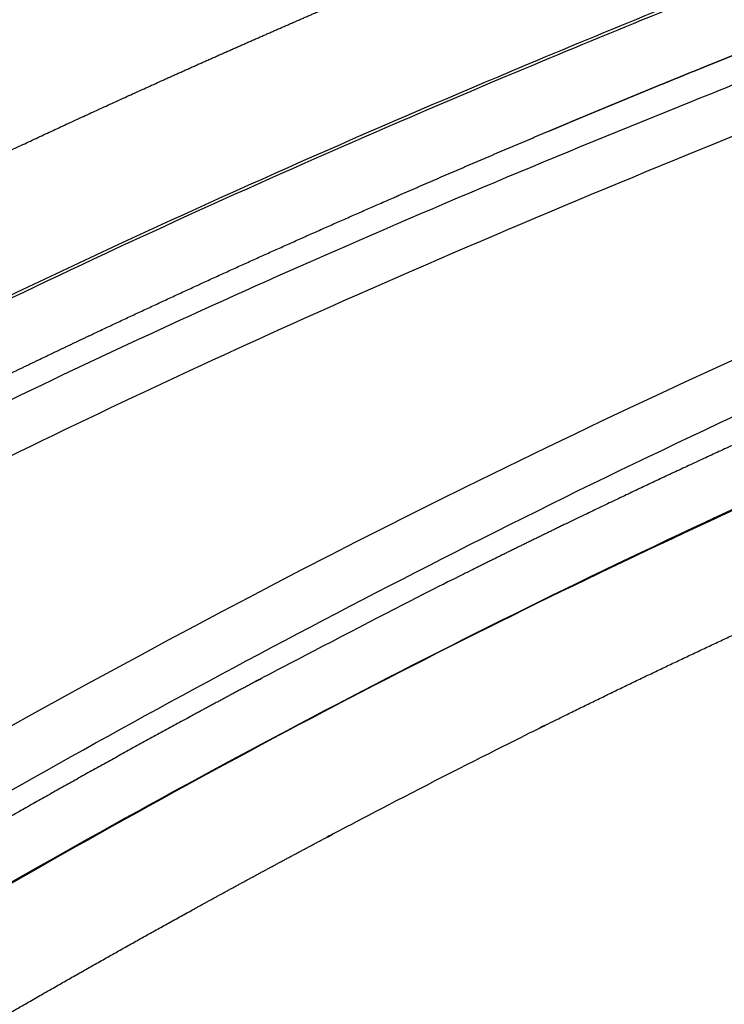
# Model space of a CAD drawing. Units: millimetres. Extents: x 248246 to 265270, y -4598 to 6741.
# Drawn here: x 257971 to 257984, y 1145 to 1164 of the extents above; entities that cross this region are included whole.
import ezdxf

# ---------------------------------------------------------------- set-up
doc = ezdxf.new("R2010")
doc.units = ezdxf.units.MM
doc.layers.add('DEFAULT', color=7, linetype='Continuous')
doc.layers.add('Make2D$可见线$正切线', color=7, linetype='Continuous', true_color=0x000000)

# ---------------------------------------------------------------- blocks, each defined once
blk = doc.blocks.new('A$C52B16099')
at = {"layer": 'Make2D$可见线$正切线', "color": 0}
blk.add_open_spline([(830.4979125116406, 695.427730802774), (826.0953366978392, 707.1368215060793), (820.326607183717, 718.2468301217668), (813.7883820825264, 728.7631551904124)], degree=3, dxfattribs=at)
for points, knots in [([(812.8594111363964, 728.1539907963524), (815.6951840742149, 723.6094915054127), (818.5139128625779, 718.7956508688367), (824.1100871549897, 708.0793925662292), (826.8840749233968, 702.3129667474204), (829.6011555268233, 695.0716807083736)], [-16.0016645956483, -16.0016645956483, -16.0016645956483, -16.0016645956483, -15.50175356146305, -15.50175356146305, -15.0016645957661, -15.0016645957661, -15.0016645957661, -15.0016645957661]), ([(820.4550758807782, 727.1181305925129), (820.9982499444341, 726.1449246407647), (822.1283408749041, 724.0629655580342), (824.3928031415307, 719.6642312153635), (828.6480458855549, 710.6237025785158), (831.8475333933202, 702.4906771125025), (834.0327353815119, 696.7372298674527)], [0, 0, 0, 0, 3.343989491905277, 7.105129006506986, 14.84283871920777, 33.30850654346154, 33.30850654346154, 33.30850654346154, 33.30850654346154]), ([(834.8862731175504, 697.023819956019), (834.211667948377, 698.7943840030639), (832.9836381371751, 702.0031761652717), (830.717628118251, 707.7387130289499), (827.2104132203422, 716.1344576788615), (823.8942078663276, 722.9319257600073), (821.5612139142941, 727.1567006290788)], [0, 0, 0, 0, 5.684218479236928, 10.30706301239768, 18.5007155380046, 32.97729975476889, 32.97729975476889, 32.97729975476889, 32.97729975476889]), ([(827.7482676799009, 695.164174709229), (825.7760132122676, 700.36343830853), (823.5234209628288, 705.5337598905244), (818.4345862733935, 715.7431982594644), (815.5558434752056, 720.7930166183578), (812.5299356441283, 725.7267652099326)], [-2.980891246367984, -2.980891246367984, -2.980891246367984, -2.980891246367984, -2.500119284327158, -2.500119284327158, -2.000119343931809, -2.000119343931809, -2.000119343931809, -2.000119343931809]), ([(812.5486527261128, 725.7577228546943), (815.5919323188464, 720.7865458923261), (818.4543519377803, 715.7199998756187), (823.6481759863273, 705.3181184424247), (825.9841255286483, 699.9885688422582), (828.0253048084014, 694.5459349138036)], [-2, -2, -2, -2, -1.500000059604651, -1.500000059604651, -1, -1, -1, -1]), ([(828.0253048084014, 694.5459349138036), (828.2370102962632, 694.0456062488083), (828.8018600010146, 693.1054143767615), (830.0584403004359, 692.0239941116379), (831.6420254365112, 691.5141276575378), (833.0473552129588, 691.5878046369398), (834.0858940873914, 691.9112149083448), (835.0956765717747, 692.4516043387339), (835.8824896242331, 693.2198166997623), (836.4494391520602, 694.1407618549492), (836.8311368807954, 695.094495934587), (836.8341165386119, 696.2590900972937), (836.6045503794921, 697.5627444343045), (836.2015494394618, 698.7168472027333), (835.616092737404, 700.1958090763292), (834.8257587705339, 702.2896030275078), (833.4747420782696, 705.7205043447902), (830.3623785135605, 713.3494756824293), (827.3766412991572, 719.871572473894), (824.9358580471926, 724.5692702168526)], [0, 0, 0, 0, 1.629040505219339, 3.257312978756097, 4.890810227149043, 6.519327601068465, 7.421963545563539, 8.140490829464133, 9.940304432727057, 10.66180424874612, 11.37976277128213, 12.99836000290704, 14.07775105532126, 15.37272229424369, 16.63763927862244, 18.86405651042094, 22.0788117137126, 27.70245494246388, 43.58221005811644, 43.58221005811644, 43.58221005811644, 43.58221005811644]), ([(825.0135643056019, 724.5461686703857), (826.1953939828709, 722.2652638602813), (828.6100171454054, 717.3221803044362), (831.5513532403311, 710.6012567965154), (833.5518191355259, 705.6751812853909), (834.759197351148, 702.6002884200643), (835.4445873695695, 700.7994758405839), (835.9976441307699, 699.3918508072529), (836.3720893775644, 698.4145158887914), (836.6665478895338, 697.5035188927286), (836.882114461554, 696.1786515266067), (836.8634850422568, 695.0467772252086), (836.4650220307412, 694.0798056161511), (835.8772763982306, 693.1269437453666), (834.8176301194799, 692.1331162478964), (833.1950946417965, 691.532903248175), (831.5470920575062, 691.4982505259832), (829.9854456609355, 692.0365890943285), (828.7459465886532, 693.1033695035658), (828.1957753307106, 694.0377572626094), (827.9870436594101, 694.5405229596872)], [0, 0, 0, 0, 7.706628981573074, 16.50006306784363, 22.0047778910057, 23.65661935873042, 26.41022280561685, 27.78521948005966, 28.19364292362056, 29.5506115802911, 30.6498537778296, 32.21413974417869, 32.90631621927668, 33.73580147304271, 35.58381042866336, 37.16626386264819, 38.84477628705172, 40.4575600700081, 42.03740598043814, 43.67129300536582, 43.67129300536582, 43.67129300536582, 43.67129300536582])]:
    blk.add_open_spline(points, degree=3, knots=knots, dxfattribs=at)
for points, weights, knots in [([(829.0970514159162, 694.8978536269497), (828.5858108176217, 696.2580159905774), (828.0567549183834, 697.6113483442168), (827.5099749343826, 698.9576173566311), (826.9598518706393, 700.3121135670212), (826.3920786226881, 701.6593065405687), (825.8067521177618, 702.9989662931548), (824.6360044100561, 705.6780608645058), (823.3967128644813, 708.3261459047135), (822.0896980284633, 710.9414680902482), (821.7628863444588, 711.5955646462171), (821.4318241143678, 712.2476966862669), (821.0966850193959, 712.8975543062566), (820.7615459245608, 713.5474119263599), (820.4223306844979, 714.1951049161362), (820.0792280311616, 714.8407405261169), (819.392669066674, 716.1320598843486), (818.6913850894234, 717.4154420098566), (817.9754678478675, 718.6907189993435), (816.5409731968139, 721.2424828365802), (815.0574193706161, 723.766040172839), (813.5253607857776, 726.2604479338479)], [1, 0.999942529049947, 0.9999425290499472, 1, 0.9999430953302562, 0.9999430953302564, 1, 0.9997792966116426, 0.9997792966116426, 1, 0.9999999999995977, 0.9999999999993942, 0.9999999999994936, 0.9999999999995925, 0.9999999999999512, 1.000000000000503, 0.999956390399424, 0.999956390399424, 1.000000000000503, 0.999875430540074, 0.9998754305400736, 1.000000000000503], [0, 0, 0, 0, 4.359080789412246, 4.359080789412246, 4.359080789412246, 8.744803502618621, 8.744803502618621, 8.744803502618621, 17.51502591348324, 17.51502591348324, 17.51502591348324, 17.57757187172027, 17.57757187172027, 17.57757187172027, 17.6401178299573, 17.6401178299573, 17.6401178299573, 22.02748384933545, 22.02748384933545, 22.02748384933545, 30.80893332295931, 30.80893332295931, 30.80893332295931, 30.80893332295931]), ([(827.5390162412405, 725.1563054346116), (827.8715395093641, 724.5076981495149), (828.1997572609994, 723.8567954759069), (828.5239090296577, 723.2037095900778), (829.0040208564556, 722.2360725962935), (829.4754358222453, 721.2641689760057), (829.9381160144599, 720.2880768918671), (830.862901309989, 718.335064929579), (831.757275787335, 716.367940667471), (832.6210241645181, 714.3871776053602), (833.0535980428772, 713.3963586674267), (833.4795575182375, 712.4026782092164), (833.898883662845, 711.406180385482), (834.3184565016309, 710.409048176492), (834.7321061522985, 709.4094442670053), (835.1398180546726, 708.407403842129), (835.3437759212429, 707.9063141353872), (835.5463625109733, 707.4046076153318), (835.7476740640473, 706.9023178620228), (835.8483298405786, 706.6511729855483), (835.9486810806084, 706.3998877453523), (836.0486818004333, 706.1484441103494), (836.1486825203137, 705.8970004750868), (836.2483370002446, 705.6454000653648), (836.3476860334231, 705.3936581219714), (836.5463840997982, 704.8901742355679), (836.7438601795511, 704.386124095312), (836.9404441995612, 703.8816309219874), (837.0387362092019, 703.6293843352482), (837.1368052591665, 703.3770270153473), (837.2346929388768, 703.1245745018264), (837.2836367788768, 702.998348245224), (837.3325352688262, 702.872098185429), (837.3813936368206, 702.7458262891014), (837.39360822874, 702.7142583153181), (837.4058203087748, 702.6826889751683), (837.4180299686573, 702.6511182953268), (837.4241347987045, 702.6353329552658), (837.4302387488156, 702.6195471851424), (837.436336048846, 702.6037587551946), (837.442433348629, 702.5879703251244), (837.4485255587738, 702.572179845145), (837.4546129246132, 702.5563874031118), (837.4789623886572, 702.4932176350653), (837.5032343187013, 702.4300165153509), (837.5274448608434, 702.3667902143752), (837.7211291982894, 701.8609798055163), (837.9107748780807, 701.3535156854814), (838.1054880245224, 700.8478884848009), (838.1298271679043, 700.784685084885), (838.1542469178617, 700.7215109448152), (838.178766144596, 700.6583732846593), (838.1910257577692, 700.6268044548465), (838.2033121279069, 700.5952454848957), (838.2156163228537, 700.5636929196785), (838.2279205178179, 700.5321403545909), (838.2402418776705, 700.500593964714), (838.2525698057252, 700.4690496705966), (838.3018815177688, 700.342872494628), (838.3512905278621, 700.2167259245325), (838.400188774398, 700.090376577893), (838.4986749680938, 699.8378773293734), (838.5930537452841, 699.5838142519933), (838.683300286888, 699.3282541560147), (838.728104196553, 699.2003060465563), (838.7714359562392, 699.0716475367458), (838.8127129060208, 698.9425718022226), (838.8539898559538, 698.8134960677271), (838.8931815655596, 698.6840509685608), (838.9299625653548, 698.5541798420672), (839.0035687065078, 698.2951777505987), (839.0672277022472, 698.0335530581033), (839.1208466337484, 697.7696876424175), (839.1743400913874, 697.5062795111226), (839.2164275569994, 697.2408100422253), (839.2470307659219, 696.9737728963933), (839.2622522523561, 696.8400953770347), (839.274466802166, 696.7058873680362), (839.2835239022038, 696.5711223638696), (839.2925810020461, 696.4363573596797), (839.2985124318488, 696.3010408903501), (839.3010502719153, 696.1651259910782), (839.303588111668, 696.0292110920491), (839.3026652416761, 695.8935558825506), (839.2979728868122, 695.7585497436376), (839.2932805316304, 695.6235436044722), (839.2848218917934, 695.4890745457487), (839.2722935350735, 695.3551864167239), (839.2476759912424, 695.0872609123107), (839.2054217449659, 694.8215455046447), (839.1457152091039, 694.5591998763316), (839.1155266200644, 694.4272680995964), (839.0805286775903, 694.2965298548829), (839.0407682966179, 694.1671603964655), (839.0207738334539, 694.1021784671175), (838.999445723684, 694.0372570576087), (838.9769666240159, 693.9730558132796), (838.954487524084, 693.9088545689788), (838.9308343443736, 693.8452812493488), (838.9060018795522, 693.7823386699383), (838.8811694148208, 693.7193960906116), (838.8551576949758, 693.6570842514593), (838.8279597818728, 693.5954068918231), (838.8143608254431, 693.564568212109), (838.8004652953969, 693.5338881624994), (838.7862721402162, 693.5033673184844), (838.7844979957081, 693.4995522127501), (838.7827192056975, 693.4957396027771), (838.7809357523765, 693.4919294694846), (838.7800440258143, 693.4900244029704), (838.779151145638, 693.4881199628121), (838.7782570957788, 693.4862161427736), (838.7773630456663, 693.4843123231053), (838.7764677655846, 693.4824091528681), (838.7755718037697, 693.480506354841), (838.771987955748, 693.4728951631382), (838.7683913057576, 693.4652908030403), (838.7647818756791, 693.4576932664327), (838.7575630158499, 693.4424981931516), (838.7502930359151, 693.427330403334), (838.7429720125583, 693.4121898678532), (838.6844038261856, 693.2910655843662), (838.6225724266865, 693.1716833349747), (838.5575007437765, 693.0540308556483), (838.4269338482736, 692.8179391020713), (838.2836286641723, 692.5893550813257), (838.1280156363086, 692.3689653901856), (838.0498767604331, 692.258288941066), (837.9682393408016, 692.1491738218683), (837.8841014563309, 692.0429829622967), (837.7999635718697, 691.9367921031626), (837.7131695723838, 691.8332789939063), (837.6237400231171, 691.7324232376704), (837.4451072832126, 691.5308630579821), (837.2554683202727, 691.3396217824411), (837.0554182168235, 691.1592995215215), (836.9553721073935, 691.0691500188987), (836.8526379281066, 690.9817117793464), (836.7471413688727, 690.8970603646812), (836.6416448096084, 690.8124089502307), (836.5332845303965, 690.7304721108303), (836.4222635111764, 690.6515831081815), (836.2018951109881, 690.494872064161), (835.9725829692675, 690.3515663604921), (835.7351415058438, 690.2221749594428), (835.4991984900021, 690.0935755076534), (835.2558470968884, 689.9796148776477), (835.005994512514, 689.8807179010691), (834.9903600114653, 689.8745336170564), (834.9746973816182, 689.8684082172149), (834.9590065466414, 689.8623418922666), (834.9433157116487, 689.8562755673702), (834.9275958718863, 689.8502699875098), (834.9118496753777, 689.844319584292), (834.8803572823235, 689.8324187775593), (834.8487627425034, 689.8207317977431), (834.8170658559866, 689.8092590709384), (834.753672083094, 689.7863136177002), (834.6898690034795, 689.7642250080753), (834.6256540840354, 689.742998658141), (834.4972242446129, 689.7005459586399), (834.3670885456704, 689.661523318744), (834.2353925931689, 689.626056222507), (833.9735935673416, 689.5555369198228), (833.7082613270809, 689.4997650247496), (833.4402259218914, 689.4589150101638), (833.1734702296562, 689.4182066210706), (832.9048536738023, 689.392498292023), (832.6352190573975, 689.3818706840952), (832.500229578407, 689.3765590708149), (832.3648259796851, 689.3750436107607), (832.2289974604573, 689.3774254177188), (832.1610832010956, 689.3786163208897), (832.093062631387, 689.3807823010225), (832.0249338769622, 689.3839408359213), (831.9568051224232, 689.3870993710225), (831.8885849629369, 689.3912539307603), (831.8207073014019, 689.3963782866849), (831.5508964377987, 689.4166638018141), (831.2827336129399, 689.4526930061838), (831.0171366894742, 689.5043425799122), (830.7527437076678, 689.5557256690372), (830.4918981609553, 689.6228335769047), (830.2355344053176, 689.7054259218057), (830.1071280463316, 689.7468254078995), (829.9796652171244, 689.7922232478886), (829.853177758157, 689.8417538941517), (829.7899340287877, 689.8665192171029), (829.7269343192543, 689.8923184769701), (829.6641836997005, 689.919173170103), (829.6328083900457, 689.932600516684), (829.601466630234, 689.946304856659), (829.5702853807197, 689.960232061454), (829.5391041308285, 689.9741592662417), (829.5080763510741, 689.988315686136), (829.4772023001751, 690.0027017384673), (829.2318248900701, 690.1171184442669), (828.9940792340253, 690.2466493636434), (828.7648951619813, 690.3907878982172), (828.5365686701443, 690.5343746633589), (828.3172643318721, 690.6913961685459), (828.1077716152554, 690.861287156205), (828.0027290830694, 690.9463907489408), (827.8999077134663, 691.034811038267), (827.7993038477434, 691.1265423109348), (827.7490019147735, 691.1724079474443), (827.69918891505, 691.2191678869399), (827.6502017603502, 691.266492721661), (827.601214605837, 691.3138175562622), (827.5530061261707, 691.361746505992), (827.5055590125667, 691.4102661215002), (827.3165589523755, 691.6036722832869), (827.1384841609338, 691.8071823191544), (826.9718739004857, 692.0201799415336), (826.8053321139255, 692.233010988537), (826.6502832964397, 692.4543548057468), (826.5071617172725, 692.6835914405383), (826.435347284496, 692.7985321867236), (826.3662124449279, 692.9158923359064), (826.3002376554382, 693.0348559651234), (826.2342628659753, 693.1538195945054), (826.1715578264011, 693.2741545035387), (826.1120591818653, 693.3958339378369), (826.0525605372909, 693.5175133721109), (825.9962683777376, 693.6405373715716), (825.9431615425833, 693.7648969085617), (825.9365231882148, 693.7804418504711), (825.929934658252, 693.796007690602), (825.9233959648482, 693.8115944102115)], [1, 0.9999999979052088, 0.999999995810002, 0.9999999937147209, 0.9999731861538061, 0.999973186153806, 0.9999999937147209, 0.9999197582283336, 0.9999197582283336, 0.9999999937147209, 0.9999851817301152, 0.9999851817301156, 0.9999999937147209, 0.9999882608353888, 0.9999882608353896, 0.9999999937147209, 0.9999999937182016, 0.9999999937218516, 0.999999993725625, 0.9999999937275116, 0.9999999937295068, 0.9999999937315068, 0.9999999937335071, 0.9999999937353106, 0.9999999937369972, 0.9999999937403704, 0.9999999937432771, 0.999999993746326, 0.9999999937478506, 0.9999999937494102, 0.9999999937510802, 0.9999999937519152, 0.9999999937527778, 0.9999999937536772, 0.999999993753902, 0.9999999937541296, 0.9999999937543592, 0.999999993754474, 0.9999999937547936, 0.9999999937550756, 0.9999999937553578, 0.9999999937556228, 0.9999999937558709, 0.9999999937568642, 0.9999999937575936, 0.999999993758108, 0.9999999937622256, 0.999999993751942, 0.9999999937541232, 0.9999999937543956, 0.9999999937548832, 0.9999999937556632, 0.9999999937560532, 0.9999999937565386, 0.9999999937571872, 0.9999999937578358, 0.9999999937586178, 0.9999999937594958, 0.9999999937630072, 0.999999993768008, 0.9999999937724264, 0.999912337707554, 0.9999123377075536, 0.9999999937724264, 0.9999999937696444, 0.9999999937642224, 0.9999999937563392, 0.9999999937484556, 0.999999993738136, 0.9999999937262772, 0.9995134474761098, 0.99951344747611, 0.9999999937262772, 0.9993801352375395, 0.9993801352375395, 0.9999999937262772, 0.99999999372078, 0.9999999937170972, 0.9999999937147755, 0.9999999937124538, 0.9999999937112144, 0.9999999937112956, 0.9999999937113772, 0.9999999937127788, 0.9999999937152064, 0.999999993717634, 0.9999999937210868, 0.9999999937252962, 0.9985452008161256, 0.9985452008161236, 0.9999999937252962, 0.999553160467834, 0.9995531604678332, 0.9999999937252962, 0.9999999937287168, 0.9999999937321912, 0.9999999937356732, 0.9999999937391552, 0.9999999937426496, 0.9999999937461488, 0.999999993749648, 0.9999999937531526, 0.999999993756662, 0.9999999937584167, 0.9999999937601728, 0.9999999937619304, 0.9999999937621502, 0.99999999376237, 0.9999999937625896, 0.9999999937626995, 0.9999999937628096, 0.9999999937629196, 0.9999999937630296, 0.999999993763118, 0.999999993763198, 0.9999999937635179, 0.9999999937638384, 0.9999999937641596, 0.9999999937648024, 0.9999999937654476, 0.9999999937660956, 0.9999999937712808, 0.9999999937766464, 0.9999999937821822, 0.9989987620696004, 0.9989987620696004, 0.9999999937821822, 0.999999993788228, 0.9999999937943592, 0.9999999938004168, 0.9999999938064746, 0.9999999938124716, 0.999999993818308, 0.998954001852102, 0.998954001852102, 0.999999993818308, 0.9999999938230332, 0.9999999938273559, 0.9999999938311344, 0.9999999938349129, 0.9999999938381487, 0.9999999938406772, 0.9988161335116824, 0.9988161335116824, 0.9999999938406772, 0.9987573653124312, 0.9987573653124308, 0.9999999938406772, 0.9999999938400213, 0.999999993839346, 0.9999999938386516, 0.9999999938379572, 0.9999999938372702, 0.9999999938364575, 0.9999999938348326, 0.9999999938332246, 0.9999999938316342, 0.9999999938284532, 0.9999999938253428, 0.9999999938223056, 0.9999999938162308, 0.9999999938104464, 0.9999999938049858, 0.998957213680114, 0.9989572136801136, 0.9999999938049858, 0.9989541370406168, 0.9989541370406158, 0.9999999938049858, 0.9999999938027032, 0.9999999938008499, 0.9999999937994472, 0.9999999937987456, 0.9999999937981566, 0.9999999937976832, 0.9999999937972096, 0.999999993796852, 0.9999999937966126, 0.9988590666774438, 0.9988590666774424, 0.9999999937966126, 0.9988059842377492, 0.9988059842377484, 0.9999999937966126, 0.9999999937997972, 0.9999999938034246, 0.9999999938074872, 0.9999999938095188, 0.9999999938116592, 0.9999999938139076, 0.9999999938150316, 0.9999999938161838, 0.9999999938173594, 0.9999999938185351, 0.9999999938196888, 0.9999999938208134, 0.998696318463191, 0.9986963184631908, 0.9999999938208134, 0.9988000352016788, 0.9988000352016768, 0.9999999938208134, 0.9999999938226012, 0.9999999938240988, 0.9999999938253004, 0.9999999938259009, 0.9999999938264273, 0.9999999938268754, 0.9999999938273232, 0.9999999938276928, 0.9999999938279824, 0.9989905633282959, 0.9989905633282948, 0.9999999938279824, 0.9990663749019876, 0.9990663749019876, 0.9999999938279824, 0.9999999938253904, 0.9999999938222766, 0.999999993818582, 0.9999999938148876, 0.9999999938106212, 0.9999999938057116, 0.9999999938008016, 0.999999993795248, 0.9999999937889724, 0.999999993788188, 0.999999993787392, 0.9999999937865852], [3.23159737002236, 3.23159737002236, 3.23159737002236, 3.23159737002236, 3.274931675736837, 3.274931675736837, 3.274931675736837, 6.515483625056198, 6.515483625056198, 6.515483625056198, 12.99791990653597, 12.99791990653597, 12.99791990653597, 16.24128623434137, 16.24128623434137, 16.24128623434137, 19.48669876596928, 19.48669876596928, 19.48669876596928, 19.51879057459972, 19.51879057459972, 19.51879057459972, 19.53483647891494, 19.53483647891494, 19.53483647891494, 19.55088238323016, 19.55088238323016, 19.55088238323016, 19.5829741918606, 19.5829741918606, 19.5829741918606, 19.59902009617582, 19.59902009617582, 19.59902009617582, 19.60704304833343, 19.60704304833343, 19.60704304833343, 19.60904878637283, 19.60904878637283, 19.60904878637283, 19.61005165539253, 19.61005165539253, 19.61005165539253, 19.61105452441223, 19.61105452441223, 19.61105452441223, 19.61506600049104, 19.61506600049104, 19.61506600049104, 19.64715780912148, 19.64715780912148, 19.64715780912148, 19.65116928520028, 19.65116928520028, 19.65116928520028, 19.65317502323969, 19.65317502323969, 19.65317502323969, 19.65518076127909, 19.65518076127909, 19.65518076127909, 19.6632037134367, 19.6632037134367, 19.6632037134367, 20.47624778233323, 20.47624778233323, 20.47624778233323, 20.48427073449084, 20.48427073449084, 20.48427073449084, 20.49229368664844, 20.49229368664844, 20.49229368664844, 21.29987156691469, 21.29987156691469, 21.29987156691469, 22.10597668901143, 22.10597668901143, 22.10597668901143, 22.11399964116904, 22.11399964116904, 22.11399964116904, 22.12202259332665, 22.12202259332665, 22.12202259332665, 22.13004554548426, 22.13004554548426, 22.13004554548426, 22.13806849764187, 22.13806849764187, 22.13806849764187, 22.94464327566815, 22.94464327566815, 22.94464327566815, 23.35057730177223, 23.35057730177223, 23.35057730177223, 23.35458877785104, 23.35458877785104, 23.35458877785104, 23.35860025392984, 23.35860025392984, 23.35860025392984, 23.36261173000865, 23.36261173000865, 23.36261173000865, 23.36461746804805, 23.36461746804805, 23.36461746804805, 23.36486818530298, 23.36486818530298, 23.36486818530298, 23.36499354393044, 23.36499354393044, 23.36499354393044, 23.3651189025579, 23.3651189025579, 23.3651189025579, 23.36562033706775, 23.36562033706775, 23.36562033706775, 23.36662320608745, 23.36662320608745, 23.36662320608745, 23.37464615824506, 23.37464615824506, 23.37464615824506, 24.18361295881184, 24.18361295881184, 24.18361295881184, 24.19163591096945, 24.19163591096945, 24.19163591096945, 24.19965886312706, 24.19965886312706, 24.19965886312706, 25.00721226590171, 25.00721226590171, 25.00721226590171, 25.01523521805932, 25.01523521805932, 25.01523521805932, 25.02325817021693, 25.02325817021693, 25.02325817021693, 25.83400229038423, 25.83400229038423, 25.83400229038423, 26.63964156712907, 26.63964156712907, 26.63964156712907, 26.64064443614877, 26.64064443614877, 26.64064443614877, 26.64164730516847, 26.64164730516847, 26.64164730516847, 26.64365304320788, 26.64365304320788, 26.64365304320788, 26.64766451928668, 26.64766451928668, 26.64766451928668, 26.65568747144429, 26.65568747144429, 26.65568747144429, 27.46865444579396, 27.46865444579396, 27.46865444579396, 28.27776287448601, 28.27776287448601, 28.27776287448601, 28.28578582664362, 28.28578582664362, 28.28578582664362, 28.28979730272243, 28.28979730272243, 28.28979730272243, 28.29380877880123, 28.29380877880123, 28.29380877880123, 29.10506260480443, 29.10506260480443, 29.10506260480443, 29.91259906404652, 29.91259906404652, 29.91259906404652, 29.92062201620413, 29.92062201620413, 29.92062201620413, 29.92463349228292, 29.92463349228292, 29.92463349228292, 29.92663923032232, 29.92663923032232, 29.92663923032232, 29.92864496836173, 29.92864496836173, 29.92864496836173, 30.74034139342267, 30.74034139342267, 30.74034139342267, 31.54902272599875, 31.54902272599875, 31.54902272599875, 31.55704567815636, 31.55704567815636, 31.55704567815636, 31.56105715423517, 31.56105715423517, 31.56105715423517, 31.56506863031396, 31.56506863031396, 31.56506863031396, 32.37591895231521, 32.37591895231521, 32.37591895231521, 33.18628013002189, 33.18628013002189, 33.18628013002189, 33.1943030821795, 33.1943030821795, 33.1943030821795, 33.20232603433711, 33.20232603433711, 33.20232603433711, 33.21034898649472, 33.21034898649472, 33.21034898649472, 33.21135185551443, 33.21135185551443, 33.21135185551443, 33.21135185551443]), ([(810.6360535448803, 724.7459425346824), (812.1457609635545, 722.2816158174646), (813.6071532461815, 719.7883337923472), (815.0196752465308, 717.2670435954569), (815.7252303922082, 716.0057456715804), (816.416098262609, 714.7363434096201), (817.0921857803514, 713.4590078290857), (817.4301638737561, 712.8201550858139), (817.7642953338254, 712.1791395958571), (818.0943869688963, 711.5358502159143), (818.4244786039817, 710.8925608359641), (818.7505091540843, 710.2469201560234), (819.0723977721682, 709.5990886380823), (820.360539911007, 707.0071252939088), (821.5806408935437, 704.382446695934), (822.7318705951948, 701.7268386067808), (823.3080767168285, 700.3974333172059), (823.8666926417986, 699.0605413366734), (824.4076211224346, 697.7163954004427), (824.6781545858576, 697.0441266771741), (824.9442659858469, 696.3700078274123), (825.2059450459492, 695.694027480662), (825.3367845759349, 695.3560373073524), (825.4665159661126, 695.017581737331), (825.5951374661563, 694.6786591573546), (825.6594482161781, 694.5091978673809), (825.7234814761068, 694.3396198274581), (825.7872370028963, 694.1699248074074), (825.8191147662183, 694.0850772974154), (825.8509230962263, 694.0002005474162), (825.8826619442443, 693.9152945314345), (825.8901707380755, 693.895207420188), (825.8976761987301, 693.8751188797555), (825.9051831140837, 693.8550307405858)], [1, 0.9998733750156468, 0.9998733750156464, 1, 0.9999550918458888, 0.9999550918458884, 1, 1.000000000000906, 1.000000000001484, 1.000000000001623, 1.000000000001762, 1.000000000001386, 1.000000000000695, 0.9997732088134078, 0.9997732088134078, 1.000000000000695, 0.9999419711335708, 0.9999419711335692, 1.000000000000695, 0.9999999999995768, 0.9999999999986816, 0.9999999999980936, 0.9999999999977994, 0.9999999999975824, 0.999999999997452, 0.9999999999973868, 0.9999999999973433, 0.999999999997323, 0.999999999997313, 0.9999999999973088, 0.9999999999973102, 0.999999999744287, 0.9999999994912628, 0.9999999992382386], [0, 0, 0, 0, 8.669462813053102, 8.669462813053102, 8.669462813053102, 13.00504587143272, 13.00504587143272, 13.00504587143272, 13.06792087142058, 13.06792087142058, 13.06792087142058, 13.13079587140844, 13.13079587140844, 13.13079587140844, 21.81302813613557, 21.81302813613557, 21.81302813613557, 26.15962345478894, 26.15962345478894, 26.15962345478894, 26.2224984547768, 26.2224984547768, 26.2224984547768, 26.25393595477073, 26.25393595477073, 26.25393595477073, 26.2696547047677, 26.2696547047677, 26.2696547047677, 26.27751407976618, 26.27751407976618, 26.27751407976618, 26.27937345495887, 26.27937345495887, 26.27937345495887, 26.27937345495887]), ([(823.8103553184956, 723.9128147584197), (824.576015208751, 722.4397120683352), (825.3197302310123, 720.9554093471902), (826.041336595521, 719.4602334851879), (826.4022070562787, 718.7129831799211), (826.7580837135101, 717.9633417234691), (827.1089507239267, 717.2113424884956), (827.4598110689162, 716.4593572383128), (827.8060206880741, 715.7052195202596), (828.147566377058, 714.9489580964655), (829.5097031364007, 711.9240341383288), (830.81074153292, 708.8723328761298), (832.0501555005649, 705.7950882450605), (832.2055222394447, 705.4106557583946), (832.3601262694901, 705.0258993983953), (832.5139337644978, 704.6408041683826), (832.6677412595054, 704.2557089383845), (832.8207095795406, 703.870257668379), (832.9729873262149, 703.4845088817165), (833.2775428195637, 702.7130113083767), (833.5793361795986, 701.940323738374), (833.8795592681163, 701.166916252303), (833.8889412396275, 701.142747268379), (833.8983216796078, 701.1185775783742), (833.9077006196349, 701.0944072033817), (833.9170795596474, 701.0702368283746), (833.9264504596249, 701.046063128364), (833.9358075629461, 701.0218837750363), (833.9545217696323, 700.9735250683661), (833.9731891896554, 700.9251471483658), (833.9918176596439, 700.8767531817066), (834.0290745996354, 700.7799652483591), (834.0661757496455, 700.6831130983628), (834.1031837729861, 700.5862219916962), (834.1771998196673, 700.392439778363), (834.2508434596566, 700.1985042783563), (834.3246110546643, 700.0046104533612), (834.398378649701, 699.8107166283662), (834.472273929674, 699.6168570883674), (834.5467868030137, 699.4231833617159), (834.5840432396981, 699.3263464983829), (834.6214536697116, 699.2295559683917), (834.6590764763569, 699.1328298283988), (834.677887879694, 699.0844667584097), (834.6967584996928, 699.0361216784149), (834.7156659446955, 698.9877876634055), (834.7345733896836, 698.9394536484106), (834.753514229702, 698.8911296384176), (834.772452987705, 698.8428046404078), (834.8482080197173, 698.6495046484124), (834.9239606297378, 698.4561985083928), (834.9972295097432, 698.2621178083573), (835.0704983897631, 698.0680371083363), (835.141319119768, 697.8731928782872), (835.2065544064862, 697.6766131848781), (835.2391720498599, 697.5783233381735), (835.2703767398234, 697.4795944881262), (835.2996674698988, 697.3802713630648), (835.3289581999015, 697.280948238018), (835.3563538898925, 697.1810366979771), (835.3815562766285, 697.0804442179142), (835.4326070450516, 696.8784099536351), (835.4734048090527, 696.6740583753199), (835.5038457567462, 696.4679094641542), (835.5189601102356, 696.3641851075154), (835.5312245500113, 696.2594116075197), (835.5402263434553, 696.15397616056), (835.5447272400611, 696.1012584372597), (835.5483972601082, 696.0485761075265), (835.5512159100631, 695.9959300122719), (835.5540345601657, 695.9432839170549), (835.5560166002288, 695.8906734271077), (835.5570751768137, 695.8381022769536), (835.5591923301581, 695.7329599768491), (835.5576187701554, 695.6279749067253), (835.5511329901528, 695.5231997315932), (835.544940309217, 695.4180453673448), (835.5329025618812, 695.3133989041016), (835.5150570934529, 695.2095849894613), (835.5059411699926, 695.1574486960831), (835.4950430101053, 695.105267586121), (835.4822908999645, 695.0541168958807), (835.4695387900174, 695.0029662057132), (835.4549056300057, 694.9526409456521), (835.4381265298593, 694.9032574855314), (835.4213474298608, 694.8538740255244), (835.4024218898849, 694.8054325753051), (835.3810381297844, 694.7580700595354), (835.3783651597951, 694.7521497450871), (835.3756537297486, 694.746246315066), (835.3729031964358, 694.740360048374), (835.3725593797462, 694.7396242650502), (835.37221484978, 694.7388887950437), (835.3718699197525, 694.7381535000386), (835.3715249897832, 694.7374182050335), (835.3711797197648, 694.7366830550382), (835.3708342597856, 694.7359479916995), (835.3701433397546, 694.7344778650368), (835.3694514497656, 694.7330081650362), (835.3687585964253, 694.7315388850329), (835.3673728897738, 694.7286003250265), (835.3659833097372, 694.725663465033), (835.3645898637515, 694.7227282970343), (835.3590160797357, 694.7109876250033), (835.353380419725, 694.6992740549977), (835.3476829497413, 694.6875875583137), (835.3362880096865, 694.6642145649603), (835.324645849676, 694.6409498449284), (835.3127566436779, 694.6177933309009), (835.265199819627, 694.5251672748054), (835.2137008495811, 694.4342677647), (835.1581853295247, 694.3451270295991), (835.1026698094829, 694.2559862944981), (835.0436781994104, 694.1694980244138), (834.9815595126747, 694.0860141976518), (834.8576622215223, 693.9192007439342), (834.7201453087546, 693.7634240902312), (834.5699875221653, 693.619792943784), (834.494809288768, 693.5479646336971), (834.416260598653, 693.4791445536175), (834.3340766252404, 693.413569466873), (834.2929846385123, 693.3807819234935), (834.2510271384563, 693.3488547734669), (834.2086137884071, 693.3181203284257), (834.1662004383434, 693.2873858833846), (834.1232196682868, 693.2577532833457), (834.079667190239, 693.2292309653058), (833.9060478523338, 693.1150222151846), (833.7218308174961, 693.0188380315158), (833.5288809615922, 692.9416521123276), (833.5167990374648, 692.9368404628985), (833.504677477471, 692.9321058229034), (833.4925158774458, 692.9274489828895), (833.4894754774177, 692.9262847728896), (833.4864325074195, 692.9251255628842), (833.4833871724295, 692.9239709378962), (833.4803418374249, 692.9228163128937), (833.477294447428, 692.9216656728895), (833.4742450173981, 692.920519006213), (833.4681461573964, 692.9182256728745), (833.4620390874079, 692.9159482628893), (833.4559238253896, 692.9136867788839), (833.4314627773747, 692.9046408428621), (833.4068705473364, 692.8958496728519), (833.3821466939444, 692.8873141395088), (833.332698987233, 692.8702430728226), (833.2827250871669, 692.8541939428032), (833.2322178471259, 692.8391807127846), (833.1817106070412, 692.8241674827659), (833.1306846869884, 692.810202212735), (833.0796330469202, 692.7974101577347), (833.0285814068811, 692.7846181027053), (832.9773779268035, 692.772960062699), (832.9260245887599, 692.7624214566895), (832.7205822854339, 692.720134974159), (832.5122427949427, 692.6958585778302), (832.3025819080103, 692.689775884588), (832.2500206059376, 692.688264562581), (832.197303765879, 692.6879161425823), (832.1444263208286, 692.688768842585), (832.0915488757637, 692.6896215425877), (832.0385251556909, 692.6916835125812), (831.9858970489622, 692.6949446825965), (831.8806408354758, 692.7014670225981), (831.7764077353386, 692.7127776926136), (831.6732119152039, 692.728942255977), (831.4661895278077, 692.7609725673392), (831.2634105619254, 692.8135548909399), (831.0669099683619, 692.8861615468559), (831.0175026242687, 692.9044928528965), (830.9683890641791, 692.9241984829132), (830.9195844161477, 692.9453491389504), (830.9073832541217, 692.9506368029615), (830.8952007441003, 692.9560153829734), (830.8830807390514, 692.9614658479768), (830.8709607340606, 692.9669163129802), (830.8588942740498, 692.972445992993), (830.8468813440013, 692.9780548696799), (830.8228554839479, 692.9892726230246), (830.7990427939549, 693.0008057630403), (830.7754377178971, 693.0126460730608), (830.6814779683191, 693.0598417900655), (830.5901871622191, 693.1120132278629), (830.5018285484875, 693.1690099432963), (830.4136932900728, 693.2258570454337), (830.3284985845821, 693.2870230403933), (830.2464558781394, 693.3523561185502), (830.1642240429974, 693.4177511336384), (830.084698712908, 693.4874449237395), (830.0081363561512, 693.5609080838258), (829.85657040043, 693.7068066679217), (829.7176856180536, 693.8648245559452), (829.592447547333, 694.0338631943523), (829.4672194246582, 694.2024841857842), (829.3550022326076, 694.3800297386988), (829.2564291885974, 694.5654980015606), (829.2067433419033, 694.6587564349975), (829.1604957818381, 694.7537947750752), (829.1178326440313, 694.8501526240652), (829.11249975178, 694.8621973551853), (829.1072219017551, 694.8742648751941), (829.1019990617679, 694.8863551685499), (829.1003443251138, 694.8901856997472), (829.0986951093109, 694.8940185209431), (829.0970514159162, 694.8978536269497)], [1, 0.999926589354174, 0.9999265893541744, 1, 0.9999851606101148, 0.9999851606101148, 1, 0.9999872867899624, 0.9999872867899628, 1, 0.9998652188761744, 0.9998652188761749, 1, 1.000000000000479, 1.000000000000964, 1.000000000001491, 1.000000000002019, 1.000000000002465, 1.000000000002879, 1.000000000003708, 1.00000000000441, 1.00000000000535, 1.00000000000538, 1.000000000005409, 1.000000000005439, 1.000000000005469, 1.000000000005575, 1.00000000000564, 1.00000000000577, 1.000000000005872, 1.000000000005951, 1.000000000006109, 1.000000000006174, 1.00000000000618, 1.000000000006191, 1.000000000005968, 1.000000000005755, 1.000000000005542, 1.000000000005335, 1.000000000005383, 1.000000000005408, 1.000000000005496, 1.000000000005683, 1.000000000005776, 1.000000000005897, 1.000000000006074, 1.000000000006251, 1.000000000006475, 1.000000000006728, 1.000000000007741, 1.000000000009246, 1.000000000009904, 1.000000000010563, 1.000000000010309, 1.000000000008012, 1.000000000006864, 1.000000000005205, 1.000000000003075, 1.000000000000945, 0.9999999999983871, 0.9999999999957376, 0.9991518209388516, 0.9991518209388508, 0.9999999999957376, 0.9999999999939158, 0.9999999999925492, 0.9999999999916378, 0.999999999991182, 0.9999999999908368, 0.9999999999905692, 0.9999999999903018, 0.9999999999901008, 0.9999999999900075, 0.9999999999898213, 0.9999999999900309, 0.9999999999906624, 0.9989658911310167, 0.9989658911310167, 0.9999999999906624, 0.9999999999914128, 0.999999999992278, 0.9999999999932391, 0.9999999999942, 0.999999999995258, 0.9999999999964057, 0.9999999999975534, 0.99999999999879, 1.000000000000116, 1.000000000000282, 1.000000000000449, 1.000000000000618, 1.000000000000639, 1.000000000000664, 1.000000000000678, 1.000000000000692, 1.000000000000696, 1.000000000000705, 1.000000000000722, 1.000000000000741, 1.000000000000758, 1.000000000000794, 1.00000000000083, 1.000000000000866, 1.00000000000101, 1.000000000001155, 1.000000000001301, 1.000000000001594, 1.000000000001892, 1.000000000002196, 1.00000000000341, 1.000000000004711, 1.000000000006089, 1.000000000007466, 1.000000000008906, 1.000000000010368, 0.9976275706858952, 0.9976275706858948, 1.000000000010368, 1.000000000011715, 1.000000000012969, 1.000000000014036, 1.00000000001457, 1.000000000015055, 1.000000000015473, 1.000000000015892, 1.000000000016245, 1.000000000016519, 0.9966255816300984, 0.9966255816300982, 1.000000000016519, 1.000000000016366, 1.000000000016203, 1.000000000016032, 1.000000000015989, 1.000000000015946, 1.000000000015901, 1.000000000015855, 1.000000000015809, 1.000000000015763, 1.000000000015672, 1.000000000015581, 1.000000000015491, 1.00000000001513, 1.000000000014777, 1.000000000014432, 1.000000000013741, 1.000000000013081, 1.000000000012455, 1.000000000011828, 1.000000000011234, 1.000000000010679, 1.000000000010123, 1.000000000009606, 1.000000000009126, 0.9974788098584624, 0.9974788098584624, 1.000000000009126, 1.000000000008963, 1.000000000008843, 1.000000000008769, 1.000000000008694, 1.000000000008666, 1.000000000008685, 1.000000000008723, 1.00000000000895, 1.000000000009372, 0.9966548952543361, 0.9966548952543366, 1.000000000009372, 1.000000000009989, 1.000000000010659, 1.00000000001138, 1.00000000001156, 1.000000000011744, 1.00000000001193, 1.000000000012116, 1.000000000012306, 1.000000000012488, 1.000000000012852, 1.000000000013199, 1.00000000001353, 0.9990387894933952, 0.9990387894933954, 1.00000000001353, 0.9991726930432934, 0.9991726930432934, 1.00000000001353, 1.000000000014035, 1.000000000014379, 1.000000000014575, 0.99768263921569, 0.9976826392156898, 1.000000000014575, 0.9981190719399357, 0.9981190719399354, 1.000000000014575, 1.000000000013452, 1.000000000012118, 1.000000000010542, 1.000000000010345, 1.000000000010145, 1.00000000000994, 1.000000000350456, 1.000000000690971, 1.000000001031486], [0, 0, 0, 0, 4.980419495702166, 4.980419495702166, 4.980419495702166, 7.469877791746838, 7.469877791746838, 7.469877791746838, 9.959292260676408, 9.959292260676408, 9.959292260676408, 19.91101990747272, 19.91101990747272, 19.91101990747272, 19.94247520158685, 19.94247520158685, 19.94247520158685, 19.97393049570099, 19.97393049570099, 19.97393049570099, 20.03684108392925, 20.03684108392925, 20.03684108392925, 20.03880703981139, 20.03880703981139, 20.03880703981139, 20.04077299569352, 20.04077299569352, 20.04077299569352, 20.04470490745779, 20.04470490745779, 20.04470490745779, 20.05256873098632, 20.05256873098632, 20.05256873098632, 20.06829637804338, 20.06829637804338, 20.06829637804338, 20.08402402510045, 20.08402402510045, 20.08402402510045, 20.09188784862899, 20.09188784862899, 20.09188784862899, 20.09581976039325, 20.09581976039325, 20.09581976039325, 20.09975167215752, 20.09975167215752, 20.09975167215752, 20.11547931921459, 20.11547931921459, 20.11547931921459, 20.13120696627165, 20.13120696627165, 20.13120696627165, 20.13907078980019, 20.13907078980019, 20.13907078980019, 20.14693461332872, 20.14693461332872, 20.14693461332872, 20.7718223634974, 20.7718223634974, 20.7718223634974, 20.77968618702593, 20.77968618702593, 20.77968618702593, 20.78361809879019, 20.78361809879019, 20.78361809879019, 20.78755001055446, 20.78755001055446, 20.78755001055446, 20.79541383408299, 20.79541383408299, 20.79541383408299, 21.11126003445885, 21.11126003445885, 21.11126003445885, 21.11519194622312, 21.11519194622312, 21.11519194622312, 21.11912385798738, 21.11912385798738, 21.11912385798738, 21.12305576975165, 21.12305576975165, 21.12305576975165, 21.12354725872219, 21.12354725872219, 21.12354725872219, 21.1236086948435, 21.1236086948435, 21.1236086948435, 21.12367013096482, 21.12367013096482, 21.12367013096482, 21.12379300320746, 21.12379300320746, 21.12379300320746, 21.12403874769272, 21.12403874769272, 21.12403874769272, 21.12502172563379, 21.12502172563379, 21.12502172563379, 21.12698768151592, 21.12698768151592, 21.12698768151592, 21.13485150504446, 21.13485150504446, 21.13485150504446, 21.14271532857299, 21.14271532857299, 21.14271532857299, 21.76534937895667, 21.76534937895667, 21.76534937895667, 21.7732132024852, 21.7732132024852, 21.7732132024852, 21.77714511424947, 21.77714511424947, 21.77714511424947, 21.78107702601373, 21.78107702601373, 21.78107702601373, 22.40347044257083, 22.40347044257083, 22.40347044257083, 22.4044534205119, 22.4044534205119, 22.4044534205119, 22.40469916499717, 22.40469916499717, 22.40469916499717, 22.40494490948243, 22.40494490948243, 22.40494490948243, 22.40543639845297, 22.40543639845297, 22.40543639845297, 22.4074023543351, 22.4074023543351, 22.4074023543351, 22.41133426609936, 22.41133426609936, 22.41133426609936, 22.41526617786363, 22.41526617786363, 22.41526617786363, 22.4191980896279, 22.4191980896279, 22.4191980896279, 23.04765137477958, 23.04765137477958, 23.04765137477958, 23.05158328654385, 23.05158328654385, 23.05158328654385, 23.05551519830811, 23.05551519830811, 23.05551519830811, 23.06337902183664, 23.06337902183664, 23.06337902183664, 23.69078323691227, 23.69078323691227, 23.69078323691227, 23.69471514867654, 23.69471514867654, 23.69471514867654, 23.6956981266176, 23.6956981266176, 23.6956981266176, 23.69668110455867, 23.69668110455867, 23.69668110455867, 23.6986470604408, 23.6986470604408, 23.6986470604408, 24.01393609441714, 24.01393609441714, 24.01393609441714, 24.32844021501745, 24.32844021501745, 24.32844021501745, 24.33630403854599, 24.33630403854599, 24.33630403854599, 24.96670417449218, 24.96670417449218, 24.96670417449218, 25.59621913583309, 25.59621913583309, 25.59621913583309, 25.60408295936163, 25.60408295936163, 25.60408295936163, 25.6050659373027, 25.6050659373027, 25.6050659373027, 25.60537737124127, 25.60537737124127, 25.60537737124127, 25.60537737124127])]:
    blk.add_rational_spline(points, weights, degree=3, knots=knots, dxfattribs=at)
blk = doc.blocks.new('NDPP-089')
at = {"rotation": 90}
blk.add_blockref('A$C52B16099', (258690.1330525848, 331.5413500525692), dxfattribs=at)

msp = doc.modelspace()

# ---------------------------------------------------------------- block references
at = {"layer": 'DEFAULT', "color": 3}
msp.add_blockref('NDPP-089', (0, 0), dxfattribs=at)

doc.saveas('drawing.dxf')
